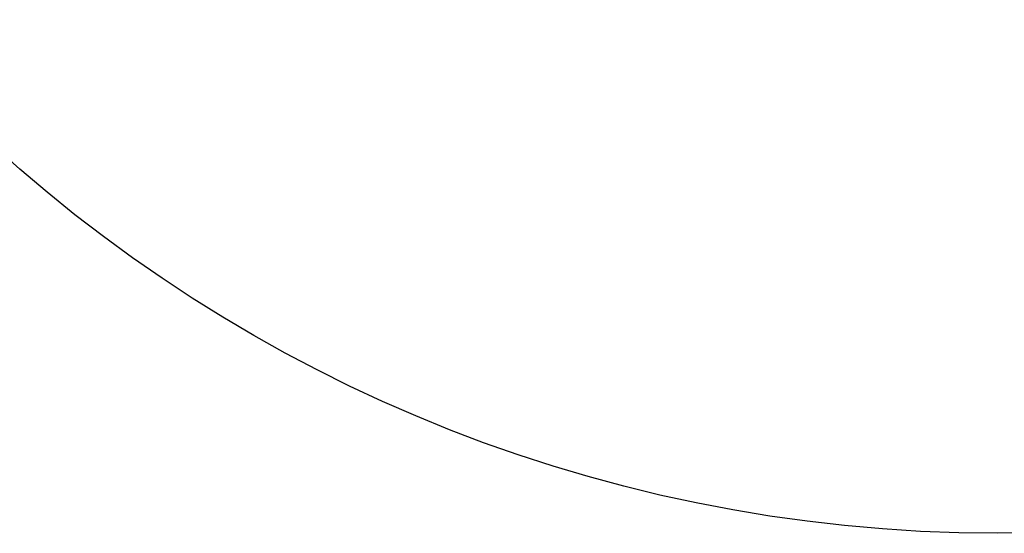
# Model space of a CAD drawing. Units: centimetres. Extents: x 514 to 1085, y -1127 to -530.
# Drawn here: x 613 to 801, y -1127 to -1028 of the extents above; entities that cross this region are included whole.
import ezdxf

# ---------------------------------------------------------------- set-up
doc = ezdxf.new("R2010")
doc.units = ezdxf.units.CM
doc.layers.add('Domyslna', color=7, linetype='Continuous', true_color=0x000000)
doc.styles.add('Arial Normalny', font='arial.ttf')
doc.dimstyles.new('TRAMPOL', dxfattribs={"dimscale": 1.1, "dimtxt": 7, "dimasz": 10, "dimexe": 5, "dimexo": 5, "dimgap": 1.1, "dimtad": 1, "dimtoh": 1, "dimdec": 0, "dimzin": 1, "dimdsep": 46, "dimtxsty": 'Arial Normalny', "dimcen": 5, "dimazin": 1, "dimtfac": 1, "dimtdec": 4, "dimtix": 1, "dimtofl": 0, "dimtmove": 1, "dimatfit": 3, "dimfxl": 10, "dimtolj": 1, "dimtzin": 1, "dimarcsym": 0})

# ---------------------------------------------------------------- blocks, each defined once
blk = doc.blocks.new('*D1')
at = {"layer": 'Defpoints', "color": 0, "transparency": 16777216}
for p in [(951.11, -598.91), (648.14, -1083.15)]:
    blk.add_point(p, dxfattribs=at)
at = {"layer": 'Domyslna', "color": 0, "lineweight": -2, "transparency": 16777216}
for p, q in [((987.41, -540.89), (956.95, -589.58)), ((1013.96, -540.89), (987.41, -540.89))]:
    blk.add_line(p, q, dxfattribs=at)
at = {"layer": 'Domyslna', "color": 0, "transparency": 16777216}
for p, q in [((799.63, -846.53), (799.63, -835.53)), ((794.13, -841.03), (805.13, -841.03))]:
    blk.add_line(p, q, dxfattribs=at)
blk.add_solid([(955.39, -588.61), (958.5, -590.56), (951.11, -598.91)], dxfattribs=at)
at = {"layer": 'Domyslna', "color": 0, "transparency": 16777216, "insert": (1001.29, -535.54), "char_height": 7.7, "attachment_point": 5, "style": 'Arial Normalny'}
blk.add_mtext('\\A1;Ø570', dxfattribs=at)

msp = doc.modelspace()

# ---------------------------------------------------------------- linework, layer by layer
at = {"layer": 'Domyslna', "color": 6, "true_color": 0xff00ff}
msp.add_circle((799.63, -841.03), 285.61, dxfattribs=at)

# ---------------------------------------------------------------- dimensions: what is measured, and where the dimension line sits
dim = msp.add_diameter_dim_2p(p1=(648.14, -1083.15), p2=(951.11, -598.91), text='Ø570', dimstyle='TRAMPOL', override={"dimscale": 1.1, "dimasz": 10, "dimtad": 1, "dimtih": 0, "dimtoh": 1, "dimlfac": 1, "dimtxsty": 'Arial Normalny', "dimsah": 0}, dxfattribs=at)
dim.commit()
dim.dimension.update_dxf_attribs({"geometry": '*D1', "text_midpoint": (987.41, -540.89), "dimtype": 163})

doc.saveas('drawing.dxf')
